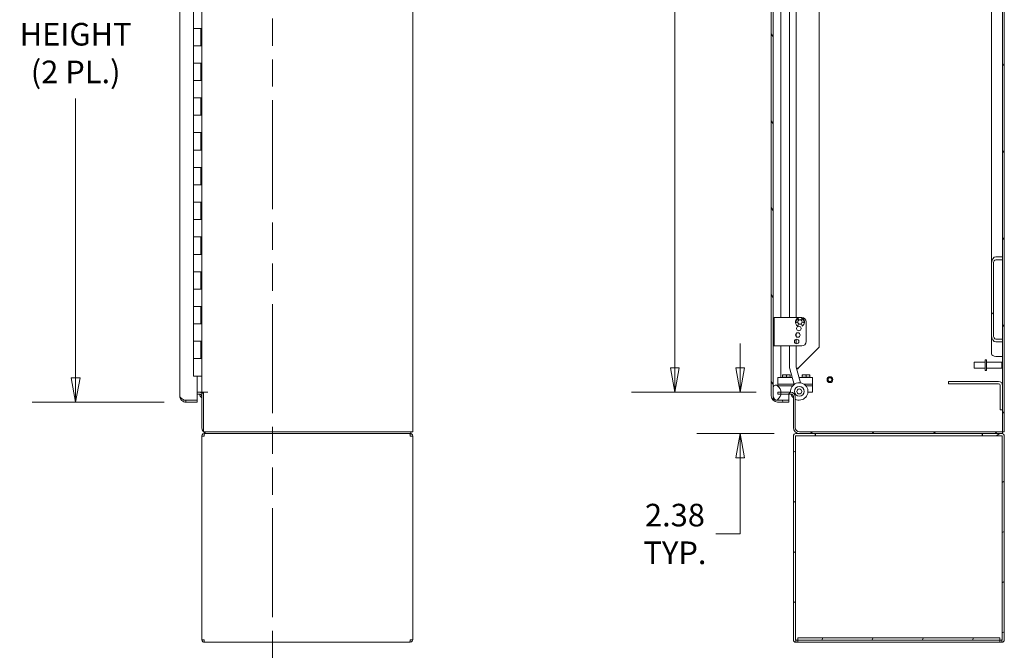
# Model space of a CAD drawing. Units: inches. Extents: x 10 to 329, y 6 to 204.
# Drawn here: x 146 to 203, y 87 to 123 of the extents above; entities that cross this region are included whole.
import ezdxf

# ---------------------------------------------------------------- set-up
doc = ezdxf.new("R2010")
doc.units = ezdxf.units.IN
doc.header["$LTSCALE"] = 20
doc.header["$MEASUREMENT"] = 0
doc.linetypes.add('DOUBLE_DASH_CHAIN', pattern=[1.2403, 0.6614, -0.0827, 0.1654, -0.0827, 0.1654, -0.0827])
doc.layers.get('0').update_dxf_attribs({"lineweight": 0})
for name, color, linetype, lineweight in [('Dimension (ANSI)', 7, 'Continuous', 5), ('Hatch (ANSI)', 7, 'Continuous', 5), ('Section Line (ANSI)', 7, 'DOUBLE_DASH_CHAIN', 5), ('Visible (ANSI)', 7, 'Continuous', 5), ('Visible Narrow (ANSI)', 7, 'Continuous', 5)]:
    doc.layers.add(name, color=color, linetype=linetype, lineweight=lineweight)
doc.styles.add('ROMANS', font='tahoma.ttf')
doc.dimstyles.new('Default (ANSI)', dxfattribs={"dimscale": 20, "dimtxt": 0.065, "dimasz": 0.07, "dimexe": 0.125, "dimexo": 0.0625, "dimgap": 0.031496, "dimtad": 0, "dimtih": 1, "dimtoh": 1, "dimrnd": 1e-08, "dimzin": 0, "dimdsep": 46, "dimtxsty": 'ROMANS', "dimblk": 'Filled-1', "dimcen": 0.09, "dimdle": 0.393701, "dimclrd": 256, "dimclre": 256, "dimclrt": 256, "dimadec": 0, "dimazin": 0, "dimtfac": 1, "dimtofl": 0, "dimtmove": 0, "dimatfit": 3, "dimfxl": 1, "dimtolj": 1, "dimtzin": 0, "dimlwd": -1, "dimlwe": -1, "dimarcsym": 0})

# ---------------------------------------------------------------- blocks, each defined once
blk = doc.blocks.new('Filled-1')
at = {"color": 0}
for p, q in [((0, 0), (-1, 0.179)), ((-1, 0.179), (-1, -0.179)), ((-1, 0), (0, 0)), ((-1, -0.179), (0, 0))]:
    blk.add_line(p, q, dxfattribs=at)
at = {"color": 0, "flags": 128}
blk.add_lwpolyline([(-1, -0.179), (0, 0), (-1, 0.179), (-1, -0.179)], dxfattribs=at)
at = {"color": 0}
blk.add_solid([(-1, -0.179), (0, 0), (-1, 0.179), (-1, -0.179)], dxfattribs=at)
blk = doc.blocks.new('*D17')
at = {"layer": 'Defpoints', "color": 0, "transparency": 16777216}
for p in [(149.135, 160.26), (155.468, 160.26), (155.468, 101.26)]:
    blk.add_point(p, dxfattribs=at)
at = {"layer": 'Dimension (ANSI)', "transparency": 16777216}
for p, q in [((154.218, 160.26), (146.635, 160.26)), ((149.135, 158.86), (149.135, 128.283)), ((149.135, 102.66), (149.135, 118.729)), ((154.218, 101.26), (146.635, 101.26))]:
    blk.add_line(p, q, dxfattribs=at)
at = {"layer": 'Dimension (ANSI)', "transparency": 16777216, "xscale": 1.400000005960464, "yscale": 1.400000005960464, "zscale": 1.400000005960464}
for p, rotation in [((149.135, 160.26), 90), ((149.135, 101.26), 270)]:
    blk.add_blockref('Filled-1', p, dxfattribs=dict(at, rotation=rotation))
at = {"layer": 'Dimension (ANSI)', "transparency": 16777216, "insert": (149.135, 123.506), "char_height": 1.3, "attachment_point": 5, "style": 'ROMANS'}
blk.add_mtext('\\A1;\\fTahoma|b0|i0;\\H1.3000;59.00\\P\\fTahoma|b0|i0;\\H1.3000;DOOR\\P\\fTahoma|b0|i0;\\H1.3000;HEIGHT\\P\\fTahoma|b0|i0;\\H1.3000;(2 PL.)', dxfattribs=at)
blk = doc.blocks.new('2dTransSection0')
at = {"layer": 'Section Line (ANSI)', "linetype": 'DOUBLE_DASH_CHAIN', "ltscale": 0.023657}
blk.add_line((8.0222, 8.2786), (8.0222, 4.2724), dxfattribs=at)
blk = doc.blocks.new('*D39')
at = {"layer": 'Defpoints', "color": 0, "transparency": 16777216}
for p in [(187.327, 101.823), (189.487, 101.823), (190.523, 99.448)]:
    blk.add_point(p, dxfattribs=at)
at = {"layer": 'Dimension (ANSI)', "transparency": 16777216}
for p, q in [((187.327, 103.223), (187.327, 104.623)), ((188.237, 101.823), (184.827, 101.823)), ((189.273, 99.448), (184.827, 99.448)), ((187.327, 98.048), (187.327, 93.676)), ((187.327, 93.676), (185.927, 93.676))]:
    blk.add_line(p, q, dxfattribs=at)
at = {"layer": 'Dimension (ANSI)', "transparency": 16777216, "xscale": 1.400000005960464, "yscale": 1.400000005960464, "zscale": 1.400000005960464}
for p, rotation in [((187.327, 101.823), 270), ((187.327, 99.448), 90)]:
    blk.add_blockref('Filled-1', p, dxfattribs=dict(at, rotation=rotation))
at = {"layer": 'Dimension (ANSI)', "transparency": 16777216, "insert": (183.579, 93.676), "char_height": 1.3, "attachment_point": 5, "style": 'ROMANS'}
blk.add_mtext('\\A1;\\fTahoma|b0|i0;\\H1.3000;2.38\\P\\fTahoma|b0|i0;\\H1.3000;TYP.', dxfattribs=at)
blk = doc.blocks.new('*D40')
at = {"layer": 'Defpoints', "color": 0, "transparency": 16777216}
for p in [(183.579, 159.198), (189.731, 159.198), (189.487, 101.823)]:
    blk.add_point(p, dxfattribs=at)
at = {"layer": 'Dimension (ANSI)', "transparency": 16777216}
for p, q in [((188.481, 159.198), (181.079, 159.198)), ((183.579, 157.798), (183.579, 139.501)), ((183.579, 103.223), (183.579, 134.662)), ((188.237, 101.823), (181.079, 101.823))]:
    blk.add_line(p, q, dxfattribs=at)
at = {"layer": 'Dimension (ANSI)', "transparency": 16777216, "xscale": 1.400000005960464, "yscale": 1.400000005960464, "zscale": 1.400000005960464}
for p, rotation in [((183.579, 159.198), 90), ((183.579, 101.823), 270)]:
    blk.add_blockref('Filled-1', p, dxfattribs=dict(at, rotation=rotation))
at = {"layer": 'Dimension (ANSI)', "transparency": 16777216, "insert": (183.579, 137.082), "char_height": 1.3, "attachment_point": 5, "style": 'ROMANS'}
blk.add_mtext('\\A1;\\fTahoma|b0|i0;\\H1.3000;(57.37)\\P\\fTahoma|b0|i0;\\H1.3000;OPENING', dxfattribs=at)

msp = doc.modelspace()

# ---------------------------------------------------------------- hatches: boundary and pattern name
at = {"layer": 'Hatch (ANSI)'}
h = msp.add_hatch(dxfattribs=at)
h.set_pattern_fill('ANSI31', color=256, scale=20, angle=15, style=0)
h.paths.add_polyline_path([(202.5077, 161.4688), (202.4037, 161.4688), (202.4037, 156.301), (202.4037, 156.1311), (202.4037, 151.5692), (202.4037, 151.3992), (202.4037, 109.6213), (202.4037, 109.4514), (202.4037, 104.8895), (202.4037, 104.7195), (202.4037, 99.5518), (202.5077, 99.5518)])
h = msp.add_hatch(dxfattribs=at)
h.set_pattern_fill('ANSI31', color=256, scale=20, angle=75, style=0)
edge = h.paths.add_edge_path()
edge.add_ellipse((189.4697, 101.6143), major_axis=(-0.354, 0), ratio=1, start_angle=0, end_angle=90)
edge.add_line((189.4697, 101.2603), (190.1157, 101.2603))
edge.add_line((190.1157, 101.2603), (190.1157, 101.3643))
edge.add_line((190.1157, 101.3643), (189.4697, 101.3643))
edge.add_ellipse((189.4697, 101.6143), major_axis=(0, -0.25), ratio=1, start_angle=347.81629, end_angle=360, ccw=False)
edge.add_ellipse((189.4697, 101.6143), major_axis=(-0.0528, -0.2444), ratio=1, start_angle=282.18371, end_angle=360, ccw=False)
edge.add_line((189.2197, 101.6143), (189.2197, 102.1299))
edge.add_line((189.2197, 102.1299), (189.2197, 159.3307))
edge.add_line((189.2197, 159.3307), (189.2197, 159.9063))
edge.add_ellipse((189.4697, 159.9063), major_axis=(-0.25, 0), ratio=1, start_angle=321.39712, end_angle=360, ccw=False)
edge.add_ellipse((189.4697, 159.9063), major_axis=(-0.1954, 0.156), ratio=1, start_angle=308.60288, end_angle=360, ccw=False)
edge.add_line((189.4697, 160.1563), (190.1157, 160.1563))
edge.add_line((190.1157, 160.1563), (190.1157, 160.2603))
edge.add_line((190.1157, 160.2603), (189.4697, 160.2603))
edge.add_ellipse((189.4697, 159.9063), major_axis=(0, 0.354), ratio=1, start_angle=0, end_angle=90)
edge.add_line((189.1157, 159.9063), (189.1157, 101.6143))
h = msp.add_hatch(dxfattribs=at)
h.set_pattern_fill('ANSI31', color=256, scale=20, angle=90, style=0)
edge = h.paths.add_edge_path()
edge.add_ellipse((189.3743, 159.3853), major_axis=(-0.1546, -0.0546), ratio=1, start_angle=0, end_angle=109.23279)
edge.add_ellipse((189.1553, 159.6588), major_axis=(0.3215, -0.4015), ratio=1, start_angle=0, end_angle=7.87884)
edge.add_ellipse((189.1553, 159.6588), major_axis=(0.3735, -0.3536), ratio=1, start_angle=0, end_angle=12.8594)
edge.add_ellipse((189.1553, 159.6588), major_axis=(0.4429, -0.2616), ratio=1, start_angle=0, end_angle=81.8864)
edge.add_ellipse((189.3743, 159.9323), major_axis=(0.1025, 0.128), ratio=1, start_angle=0, end_angle=76.26278)
edge.add_ellipse((189.3743, 159.9323), major_axis=(-0.1, 0.13), ratio=1, start_angle=0, end_angle=32.97001)
edge.add_line((189.2197, 159.9869), (189.2197, 159.9063))
edge.add_line((189.2197, 159.9063), (189.2197, 159.3307))
edge = h.paths.add_edge_path()
edge.add_ellipse((189.3743, 102.0753), major_axis=(0.1025, 0.128), ratio=1, start_angle=0, end_angle=109.23279)
edge.add_line((189.2197, 102.1299), (189.2197, 101.6143))
edge.add_line((189.2197, 101.6143), (189.2197, 101.4737))
edge.add_ellipse((189.3743, 101.5283), major_axis=(-0.1546, -0.0546), ratio=1, start_angle=0, end_angle=85.60301)
edge.add_ellipse((189.3743, 101.5283), major_axis=(0.0426, -0.1584), ratio=1, start_angle=0, end_angle=23.62978)
edge.add_ellipse((189.1553, 101.8018), major_axis=(0.3215, -0.4015), ratio=1, start_angle=0, end_angle=42.02667)
edge.add_ellipse((189.1553, 101.8018), major_axis=(0.5076, -0.083), ratio=1, start_angle=0, end_angle=11.62541)
edge.add_ellipse((189.1553, 101.8018), major_axis=(0.514, 0.021), ratio=1, start_angle=0, end_angle=48.97256)
h = msp.add_hatch(dxfattribs=at)
h.set_pattern_fill('ANSI31', color=256, scale=20, style=0)
edge = h.paths.add_edge_path()
edge.add_line((202.4037, 104.8895), (202.0233, 104.8895))
edge.add_ellipse((202.0233, 105.1192), major_axis=(0, -0.2298), ratio=0.6120235, start_angle=270, end_angle=360, ccw=False)
edge.add_line((201.8827, 105.1192), (201.8827, 109.2216))
edge.add_ellipse((202.0233, 109.2216), major_axis=(0, 0.2298), ratio=0.6120235, start_angle=0, end_angle=90, ccw=False)
edge.add_line((202.0233, 109.4514), (202.4037, 109.4514))
edge.add_line((202.4037, 109.4514), (202.4037, 109.6213))
edge.add_line((202.4037, 109.6213), (202.0233, 109.6213))
edge.add_ellipse((202.0233, 109.2216), major_axis=(0, 0.3997), ratio=0.6120235, start_angle=0, end_angle=90)
edge.add_line((201.7787, 109.2216), (201.7787, 105.1192))
edge.add_ellipse((202.0233, 105.1192), major_axis=(0, -0.3997), ratio=0.6120235, start_angle=270, end_angle=360)
edge.add_line((202.0233, 104.7195), (202.4037, 104.7195))
edge.add_line((202.4037, 104.7195), (202.4037, 104.8895))
h = msp.add_hatch(dxfattribs=at)
h.set_pattern_fill('ANSI31', color=256, scale=20, style=0)
edge = h.paths.add_edge_path()
edge.add_line((189.4867, 101.7188), (189.6629, 101.7188))
edge.add_line((189.6629, 101.7188), (190.242, 101.7188))
edge.add_ellipse((190.242, 101.5782), major_axis=(0, 0.1406), ratio=1, start_angle=270, end_angle=360, ccw=False)
edge.add_line((190.3827, 101.5782), (190.3827, 99.8018))
edge.add_ellipse((190.7367, 99.8018), major_axis=(-0.354, 0), ratio=1, start_angle=0, end_angle=90)
edge.add_line((190.7367, 99.4478), (191.6327, 99.4478))
edge.add_line((191.6327, 99.4478), (201.2577, 99.4478))
edge.add_line((201.2577, 99.4478), (202.3671, 99.4478))
edge.add_line((202.3671, 99.4478), (202.4037, 99.4478))
edge.add_line((202.4037, 99.4478), (202.4037, 99.5518))
edge.add_line((202.4037, 99.5518), (190.7367, 99.5518))
edge.add_ellipse((190.7367, 99.8018), major_axis=(0, -0.25), ratio=1, start_angle=270, end_angle=360, ccw=False)
edge.add_line((190.4867, 99.8018), (190.4867, 101.5782))
edge.add_ellipse((190.242, 101.5782), major_axis=(0.2446, 0), ratio=1, start_angle=0, end_angle=90)
edge.add_line((190.242, 101.8228), (189.6692, 101.8228))
edge.add_line((189.6692, 101.8228), (189.4867, 101.8228))
edge.add_line((189.4867, 101.8228), (189.4867, 101.7188))
h = msp.add_hatch(dxfattribs=at)
h.set_pattern_fill('ANSI31', color=256, scale=20, angle=-15, style=0)
edge = h.paths.add_edge_path()
edge.add_line((202.3671, 99.4478), (201.2577, 99.4478))
edge.add_line((201.2577, 99.4478), (201.2577, 99.3228))
edge.add_line((201.2577, 99.3228), (202.3671, 99.3228))
edge.add_ellipse((202.3671, 99.3072), major_axis=(0, 0.0156), ratio=1, start_angle=270, end_angle=360, ccw=False)
edge.add_line((202.3827, 99.3072), (202.3827, 87.5884))
edge.add_ellipse((202.3671, 87.5884), major_axis=(0.0156, 0), ratio=1, start_angle=270, end_angle=360, ccw=False)
edge.add_line((202.3671, 87.5728), (202.3671, 87.4478))
edge.add_ellipse((202.3671, 87.5884), major_axis=(0, -0.1406), ratio=1, start_angle=0, end_angle=90)
edge.add_line((202.5077, 87.5884), (202.5077, 99.3072))
edge.add_ellipse((202.3671, 99.3072), major_axis=(0.1406, 0), ratio=1, start_angle=0, end_angle=90)
edge = h.paths.add_edge_path()
edge.add_ellipse((190.5233, 99.3072), major_axis=(0, 0.1406), ratio=1, start_angle=0, end_angle=90)
edge.add_line((190.3827, 99.3072), (190.3827, 87.5884))
edge.add_ellipse((190.5233, 87.5884), major_axis=(-0.1406, 0), ratio=1, start_angle=0, end_angle=90)
edge.add_line((190.5233, 87.4478), (190.5233, 87.5728))
edge.add_ellipse((190.5233, 87.5884), major_axis=(0, -0.0156), ratio=1, start_angle=270, end_angle=360, ccw=False)
edge.add_line((190.5077, 87.5884), (190.5077, 99.3072))
edge.add_ellipse((190.5233, 99.3072), major_axis=(-0.0156, 0), ratio=1, start_angle=270, end_angle=360, ccw=False)
edge.add_line((190.5233, 99.3228), (191.6327, 99.3228))
edge.add_line((191.6327, 99.3228), (191.6327, 99.4478))
edge.add_line((191.6327, 99.4478), (190.7367, 99.4478))
edge.add_line((190.7367, 99.4478), (190.5233, 99.4478))
h = msp.add_hatch(dxfattribs=at)
h.set_pattern_fill('ANSI31', color=256, scale=20, angle=15, style=0)
h.paths.add_polyline_path([(202.2577, 87.5728), (202.2577, 87.6978), (190.6327, 87.6978), (190.6327, 87.5728)])

# ---------------------------------------------------------------- linework, layer by layer
at = {"layer": 'Visible (ANSI)'}
for p, q in [((168.5062, 161.4688), (168.5062, 99.5518)), ((202.4037, 161.4688), (202.4037, 99.5518)), ((202.5077, 99.5518), (202.5077, 161.4688)), ((155.1142, 101.6143), (155.1142, 159.9063)), ((189.1157, 159.9063), (189.1157, 101.6143)), ((189.2197, 101.6143), (189.2197, 159.9063)), ((156.3812, 101.8228), (156.3812, 159.1978)), ((191.8617, 156.604), (191.8617, 104.4165)), ((201.7787, 109.2216), (201.7787, 130.3303)), ((190.5419, 106.1193), (190.5419, 130.0455)), ((190.1649, 129.3055), (190.1649, 106.1193)), ((155.9142, 123.7603), (155.9142, 122.7603)), ((156.3187, 122.7603), (155.9142, 122.7603)), ((155.9142, 122.7603), (156.3187, 122.7603)), ((155.9142, 122.7603), (155.9142, 121.7603)), ((156.3187, 122.7603), (156.3628, 122.7603)), ((156.3222, 122.7603), (156.3222, 121.7603)), ((156.3628, 122.7603), (156.3628, 121.7603)), ((155.9142, 121.7603), (156.3187, 121.7603)), ((155.9142, 121.7603), (155.9142, 120.7603)), ((156.3187, 121.7603), (155.9142, 121.7603)), ((156.3628, 121.7603), (156.3187, 121.7603)), ((156.3187, 120.7603), (155.9142, 120.7603)), ((155.9142, 120.7603), (156.3187, 120.7603)), ((155.9142, 120.7603), (155.9142, 119.7603)), ((156.3187, 120.7603), (156.3628, 120.7603)), ((156.3222, 120.7603), (156.3222, 119.7603)), ((156.3628, 120.7603), (156.3628, 119.7603)), ((155.9142, 119.7603), (156.3187, 119.7603)), ((155.9142, 119.7603), (155.9142, 118.7603)), ((156.3187, 119.7603), (155.9142, 119.7603)), ((156.3628, 119.7603), (156.3187, 119.7603)), ((156.3187, 118.7603), (155.9142, 118.7603)), ((155.9142, 118.7603), (156.3187, 118.7603)), ((155.9142, 118.7603), (155.9142, 117.7603)), ((156.3187, 118.7603), (156.3628, 118.7603)), ((156.3222, 118.7603), (156.3222, 117.7603)), ((156.3628, 118.7603), (156.3628, 117.7603)), ((155.9142, 117.7603), (156.3187, 117.7603)), ((155.9142, 117.7603), (155.9142, 116.7603)), ((156.3187, 117.7603), (155.9142, 117.7603)), ((156.3628, 117.7603), (156.3187, 117.7603)), ((156.3187, 116.7603), (155.9142, 116.7603)), ((155.9142, 116.7603), (156.3187, 116.7603)), ((155.9142, 116.7603), (155.9142, 115.7603)), ((156.3187, 116.7603), (156.3628, 116.7603)), ((156.3222, 116.7603), (156.3222, 115.7603)), ((156.3628, 116.7603), (156.3628, 115.7603)), ((155.9142, 115.7603), (156.3187, 115.7603)), ((155.9142, 115.7603), (155.9142, 114.7603)), ((156.3187, 115.7603), (155.9142, 115.7603)), ((156.3628, 115.7603), (156.3187, 115.7603)), ((156.3187, 114.7603), (155.9142, 114.7603)), ((155.9142, 114.7603), (156.3187, 114.7603)), ((155.9142, 114.7603), (155.9142, 113.7603)), ((156.3187, 114.7603), (156.3628, 114.7603)), ((156.3222, 114.7603), (156.3222, 113.7603)), ((156.3628, 114.7603), (156.3628, 113.7603)), ((155.9142, 113.7603), (156.3187, 113.7603)), ((155.9142, 113.7603), (155.9142, 112.7603)), ((156.3187, 113.7603), (155.9142, 113.7603)), ((156.3628, 113.7603), (156.3187, 113.7603)), ((156.3187, 112.7603), (155.9142, 112.7603)), ((155.9142, 112.7603), (156.3187, 112.7603)), ((155.9142, 112.7603), (155.9142, 111.7603)), ((156.3187, 112.7603), (156.3628, 112.7603)), ((156.3222, 112.7603), (156.3222, 111.7603)), ((156.3628, 112.7603), (156.3628, 111.7603)), ((155.9142, 111.7603), (156.3187, 111.7603)), ((155.9142, 111.7603), (155.9142, 110.7603)), ((156.3187, 111.7603), (155.9142, 111.7603)), ((156.3628, 111.7603), (156.3187, 111.7603)), ((156.3187, 110.7603), (155.9142, 110.7603)), ((155.9142, 110.7603), (156.3187, 110.7603)), ((155.9142, 110.7603), (155.9142, 109.7603)), ((156.3187, 110.7603), (156.3628, 110.7603)), ((156.3222, 110.7603), (156.3222, 109.7603)), ((156.3628, 110.7603), (156.3628, 109.7603)), ((155.9142, 109.7603), (156.3187, 109.7603)), ((155.9142, 109.7603), (155.9142, 108.7603)), ((156.3187, 109.7603), (155.9142, 109.7603)), ((156.3628, 109.7603), (156.3187, 109.7603)), ((201.7787, 109.2216), (201.7787, 105.1192)), ((201.8827, 105.1192), (201.8827, 109.2216)), ((202.4037, 109.6213), (202.0233, 109.6213)), ((202.0233, 109.4514), (202.4037, 109.4514)), ((202.4037, 109.4514), (202.4037, 109.6213)), ((156.3187, 108.7603), (155.9142, 108.7603)), ((155.9142, 108.7603), (156.3187, 108.7603)), ((155.9142, 108.7603), (155.9142, 107.7603)), ((156.3187, 108.7603), (156.3628, 108.7603)), ((156.3222, 108.7603), (156.3222, 107.7603)), ((156.3628, 108.7603), (156.3628, 107.7603)), ((155.9142, 107.7603), (156.3187, 107.7603)), ((155.9142, 107.7603), (155.9142, 106.7603)), ((156.3187, 107.7603), (155.9142, 107.7603)), ((156.3628, 107.7603), (156.3187, 107.7603)), ((156.3187, 106.7603), (155.9142, 106.7603)), ((155.9142, 106.7603), (156.3187, 106.7603)), ((155.9142, 106.7603), (155.9142, 105.7603)), ((156.3187, 106.7603), (156.3628, 106.7603)), ((156.3222, 106.7603), (156.3222, 105.7603)), ((156.3628, 106.7603), (156.3628, 105.7603)), ((189.2817, 106.1143), (189.2197, 106.1143)), ((189.4067, 106.1193), (189.2817, 106.1193)), ((189.2817, 106.1143), (189.2817, 106.1193)), ((189.2817, 106.1143), (189.2817, 106.0518)), ((189.2817, 106.0518), (189.2817, 104.5518)), ((189.4067, 106.1193), (190.6718, 106.1193)), ((190.6395, 105.865), (190.5659, 105.8383)), ((190.6858, 106.0406), (190.7077, 105.9805)), ((190.8206, 105.9805), (190.8425, 106.0406)), ((190.8565, 106.1193), (190.8617, 106.1193)), ((190.9624, 105.8383), (190.8888, 105.865)), ((191.1117, 105.8693), (191.1117, 104.7393)), ((155.9142, 105.7603), (156.3187, 105.7603)), ((155.9142, 105.7603), (155.9142, 104.7603)), ((156.3187, 105.7603), (155.9142, 105.7603)), ((156.3628, 105.7603), (156.3187, 105.7603)), ((190.6442, 105.6313), (190.6826, 105.7749)), ((190.8457, 105.7749), (190.8842, 105.6313)), ((156.3187, 104.7603), (155.9142, 104.7603)), ((155.9142, 104.7603), (156.3187, 104.7603)), ((155.9142, 104.7603), (155.9142, 103.7603)), ((156.3187, 104.7603), (156.3628, 104.7603)), ((156.3222, 104.7603), (156.3222, 103.7603)), ((156.3628, 104.7603), (156.3628, 103.7603)), ((190.5419, 105.0316), (190.5419, 105.207)), ((190.5419, 104.618), (190.5419, 104.8706)), ((201.7787, 104.0397), (201.7787, 105.1192)), ((202.4037, 104.8895), (202.0233, 104.8895)), ((202.0233, 104.7195), (202.4037, 104.7195)), ((202.4037, 104.7195), (202.4037, 104.8895)), ((189.2197, 104.4893), (189.2817, 104.4893)), ((189.2817, 104.5518), (189.2817, 104.4893)), ((189.2817, 104.4893), (189.4067, 104.4893)), ((190.8617, 104.4893), (189.4067, 104.4893)), ((190.1649, 104.4893), (190.1649, 103.2955)), ((190.5419, 103.2955), (190.5419, 104.4893)), ((190.7313, 103.2862), (191.8617, 104.4165)), ((155.9142, 103.7603), (155.9142, 102.7603)), ((155.9142, 103.7603), (156.3187, 103.7603)), ((156.3187, 103.7603), (155.9142, 103.7603)), ((156.3628, 103.7603), (156.3187, 103.7603)), ((201.4037, 103.6978), (201.4037, 103.0728)), ((201.4037, 103.6978), (201.4887, 103.6978)), ((201.4887, 103.6978), (201.4887, 103.0728)), ((202.4037, 103.89), (202.0233, 103.89)), ((190.1811, 103.172), (190.422, 102.273)), ((190.7862, 102.3706), (190.5453, 103.2696)), ((190.5729, 103.1665), (190.5816, 103.1665)), ((190.6452, 103.1665), (190.5816, 103.1665)), ((200.7787, 103.2203), (200.7787, 103.5503)), ((201.4037, 103.5503), (200.7787, 103.5503)), ((201.4037, 103.2203), (200.7787, 103.2203)), ((201.4037, 103.0728), (201.4887, 103.0728)), ((201.4887, 103.5503), (202.3687, 103.5503)), ((201.4887, 103.2203), (202.3687, 103.2203)), ((202.3687, 103.2203), (202.3687, 103.5503)), ((202.4037, 103.5153), (202.3687, 103.5503)), ((202.4037, 103.2553), (202.3687, 103.2203)), ((155.9142, 102.7447), (155.9142, 102.7603)), ((156.3187, 102.7603), (155.9142, 102.7603)), ((156.1142, 102.7447), (155.9142, 102.7447)), ((156.1142, 102.7447), (156.1142, 101.3753)), ((156.3187, 102.7603), (156.3812, 102.7603)), ((189.4867, 102.6665), (189.4867, 102.2915)), ((190.3166, 102.6665), (189.4867, 102.6665)), ((189.8772, 102.8295), (189.7677, 102.8295)), ((189.7677, 102.6915), (189.7677, 102.81)), ((189.8772, 102.6915), (189.7677, 102.6915)), ((189.7677, 102.6915), (189.7677, 102.6665)), ((190.0962, 102.8295), (189.8772, 102.8295)), ((189.9867, 102.6915), (189.8772, 102.6915)), ((189.9867, 102.6915), (189.9867, 102.81)), ((190.0962, 102.6915), (189.9867, 102.6915)), ((190.2057, 102.8295), (190.0962, 102.8295)), ((190.2057, 102.6915), (190.0962, 102.6915)), ((190.2057, 102.6915), (190.2057, 102.81)), ((190.2057, 102.6915), (190.2057, 102.6665)), ((191.1117, 102.6665), (190.7069, 102.6665)), ((191.0022, 102.8295), (190.8927, 102.8295)), ((190.8927, 102.6915), (190.8927, 102.81)), ((191.0022, 102.6915), (190.8927, 102.6915)), ((190.8927, 102.6915), (190.8927, 102.6665)), ((191.2212, 102.8295), (191.0022, 102.8295)), ((191.1117, 102.6915), (191.0022, 102.6915)), ((191.1117, 102.6915), (191.1117, 102.81)), ((191.2212, 102.6915), (191.1117, 102.6915)), ((191.1117, 102.6665), (191.4867, 102.6665)), ((191.3307, 102.8295), (191.2212, 102.8295)), ((191.3307, 102.6915), (191.2212, 102.6915)), ((191.3307, 102.6915), (191.3307, 102.81)), ((191.3307, 102.6915), (191.3307, 102.6665)), ((191.4867, 102.2915), (191.4867, 102.6665)), ((199.3097, 102.4478), (199.5597, 102.4478)), ((199.3097, 102.4478), (199.3097, 102.3138)), ((199.5597, 102.4478), (202.1759, 102.4478)), ((189.2197, 102.1299), (189.2197, 101.4737)), ((189.4867, 102.2915), (190.417, 102.2915)), ((189.4867, 102.2915), (190.417, 102.2915)), ((189.4867, 102.2915), (189.4867, 102.1978)), ((189.4867, 102.1978), (189.4867, 102.1952)), ((190.3425, 102.1978), (189.4867, 102.1978)), ((190.3425, 102.1978), (189.4867, 102.1978)), ((190.9997, 102.2915), (191.1117, 102.2915)), ((190.9997, 102.2915), (191.1117, 102.2915)), ((191.1117, 102.1978), (191.1053, 102.1978)), ((191.1117, 102.1978), (191.1053, 102.1978)), ((191.4867, 102.2915), (191.1117, 102.2915)), ((191.1117, 102.2915), (191.4867, 102.2915)), ((191.1117, 102.1978), (191.4867, 102.1978)), ((191.4867, 102.1978), (191.1117, 102.1978)), ((191.4867, 102.1978), (191.4867, 102.2915)), ((191.4867, 101.8228), (191.4867, 102.1978)), ((199.5597, 102.3138), (199.3097, 102.3138)), ((202.1759, 102.3138), (199.5597, 102.3138)), ((202.2697, 102.22), (202.2697, 101.0638)), ((155.3589, 101.3753), (156.1142, 101.3753)), ((155.4682, 101.3643), (155.4682, 101.2603)), ((156.1142, 101.3643), (155.4682, 101.3643)), ((156.1142, 101.8228), (156.2406, 101.8228)), ((156.1142, 101.7188), (156.2406, 101.7188)), ((156.1142, 101.2603), (156.1142, 101.3643)), ((156.2406, 101.8228), (156.3812, 101.8228)), ((156.3812, 101.8228), (156.7352, 101.8228)), ((156.4852, 101.7708), (156.3812, 101.7708)), ((156.3812, 101.7708), (156.3812, 99.8018)), ((156.4852, 99.6143), (156.4852, 101.8226)), ((156.7354, 101.8226), (156.4852, 101.8226)), ((156.7352, 101.8228), (156.7354, 101.8228)), ((156.7354, 101.8228), (156.7354, 101.8226)), ((189.4697, 101.3753), (189.4335, 101.3753)), ((189.4697, 101.3753), (190.1157, 101.3753)), ((190.1157, 101.3643), (189.4697, 101.3643)), ((190.242, 101.8228), (189.4867, 101.8228)), ((189.4867, 101.8228), (189.4867, 101.7188)), ((189.4867, 101.7188), (190.242, 101.7188)), ((190.1157, 101.3753), (190.1157, 101.7188)), ((190.1157, 101.2603), (190.1157, 101.3643)), ((190.3827, 101.5782), (190.3827, 99.8018)), ((190.4867, 99.8018), (190.4867, 101.5782)), ((191.4867, 101.8228), (191.2213, 101.8228)), ((155.4682, 101.2603), (156.1142, 101.2603)), ((189.4697, 101.2603), (190.1157, 101.2603)), ((202.2697, 100.8138), (202.2697, 101.0638)), ((202.2697, 100.8138), (202.4037, 100.8138)), ((156.3812, 87.5884), (156.3812, 99.3072)), ((156.3812, 99.3072), (156.5218, 99.3072)), ((156.5439, 99.4478), (156.5218, 99.4478)), ((156.5218, 99.3228), (156.5218, 99.4478)), ((156.5218, 99.3228), (156.5234, 99.3228)), ((156.5439, 99.4478), (156.7352, 99.4478)), ((168.1522, 99.5518), (156.5477, 99.5518)), ((156.7352, 99.4478), (168.3397, 99.4478)), ((168.1522, 99.5518), (168.5062, 99.5518)), ((168.4022, 99.4478), (168.3397, 99.4478)), ((168.3656, 99.3228), (168.3641, 99.3228)), ((168.3656, 99.3228), (168.3656, 99.4478)), ((168.3656, 99.3072), (168.5062, 99.3072)), ((168.4022, 99.4478), (168.4022, 99.5518)), ((168.5062, 99.3072), (168.5062, 87.5884)), ((190.3827, 99.3072), (190.3827, 87.5884)), ((190.5233, 99.3072), (190.5077, 99.3072)), ((190.5077, 87.5884), (190.5077, 99.3072)), ((191.6327, 99.4478), (190.5233, 99.4478)), ((190.5233, 99.3228), (191.6327, 99.3228)), ((202.4037, 99.5518), (190.7367, 99.5518)), ((190.7367, 99.4478), (202.4037, 99.4478)), ((191.6327, 99.3228), (191.6327, 99.4478)), ((191.6327, 99.3228), (191.6548, 99.3228)), ((191.6548, 99.3228), (191.6548, 99.4478)), ((201.2356, 99.3228), (191.6548, 99.3228)), ((201.2356, 99.3228), (201.2356, 99.4478)), ((201.2577, 99.3228), (201.2356, 99.3228)), ((202.3671, 99.4478), (201.2577, 99.4478)), ((201.2577, 99.4478), (201.2577, 99.3228)), ((201.2577, 99.3228), (202.3671, 99.3228)), ((202.3827, 99.3072), (202.3671, 99.3072)), ((202.3827, 99.3072), (202.3827, 87.5884)), ((202.4037, 99.4478), (202.4037, 99.5518)), ((202.4037, 99.5518), (202.5077, 99.5518)), ((202.5077, 87.5884), (202.5077, 99.3072)), ((156.5218, 87.5884), (156.3812, 87.5884)), ((156.5218, 87.5728), (156.5234, 87.5728)), ((156.5218, 87.5728), (156.5218, 87.4478)), ((156.5218, 87.4478), (156.5439, 87.4478)), ((168.3435, 87.4478), (156.5439, 87.4478)), ((168.3435, 87.4478), (168.3656, 87.4478)), ((168.3656, 87.5728), (168.3641, 87.5728)), ((168.5062, 87.5884), (168.3656, 87.5884)), ((168.3656, 87.5728), (168.3656, 87.4478)), ((190.5077, 87.5884), (190.5233, 87.5884)), ((190.5233, 87.5728), (190.6327, 87.5728)), ((190.5233, 87.5728), (190.5233, 87.4478)), ((190.5233, 87.4478), (191.6327, 87.4478)), ((202.2577, 87.6978), (190.6327, 87.6978)), ((190.6327, 87.6978), (190.6327, 87.5728)), ((190.6327, 87.5728), (202.2577, 87.5728)), ((190.6327, 87.5682), (190.6327, 87.5728)), ((190.6327, 87.5682), (190.6327, 87.4891)), ((190.6327, 87.4891), (190.6327, 87.4479)), ((202.2577, 87.4479), (190.6327, 87.4479)), ((191.6327, 87.4479), (191.6327, 87.4478)), ((191.6327, 87.4478), (191.6548, 87.4478)), ((191.6548, 87.4479), (191.6548, 87.4478)), ((191.6548, 87.4478), (201.2356, 87.4478)), ((201.2356, 87.4479), (201.2356, 87.4478)), ((201.2356, 87.4478), (201.2577, 87.4478)), ((201.2577, 87.4479), (201.2577, 87.4478)), ((201.2577, 87.4478), (202.3671, 87.4478)), ((202.2577, 87.5728), (202.2577, 87.6978)), ((202.3671, 87.5728), (202.2577, 87.5728)), ((202.2577, 87.5682), (202.2577, 87.5728)), ((202.2577, 87.4891), (202.2577, 87.5682)), ((202.2577, 87.4891), (202.2577, 87.4479)), ((202.3671, 87.5884), (202.3827, 87.5884)), ((202.3671, 87.5728), (202.3671, 87.4478))]:
    msp.add_line(p, q, dxfattribs=at)
for centre, radius in [((190.7642, 105.8693), 0.1248), ((190.7017, 105.4943), 0.131), ((190.5767, 104.7443), 0.131), ((190.6392, 105.1193), 0.131), ((192.4867, 102.5518), 0.1685), ((192.4867, 102.5518), 0.125), ((192.4867, 102.5518), 0.1093), ((190.7239, 101.8745), 0.2812), ((190.7239, 101.8745), 0.1406)]:
    msp.add_circle(centre, radius, dxfattribs=at)
for centre, radius, start, end in [((190.7642, 105.8693), 0.2665, 296.76174, 243.23826), ((190.5574, 105.8618), 0.025, 172.8628, 290), ((190.7965, 105.8318), 0.266, 123.83201, 172.8628), ((190.7642, 105.8693), 0.131, 116.58666, 182.83712), ((190.6623, 106.032), 0.025, 20, 123.83201), ((190.7642, 105.8693), 0.131, 357.16288, 63.41334), ((190.866, 106.032), 0.025, 56.16799, 160), ((190.8617, 105.8693), 0.25, 0, 90), ((190.7318, 105.8318), 0.266, 7.1372, 56.16799), ((190.9709, 105.8618), 0.025, 250, 7.1372), ((190.7642, 105.8693), 0.131, 230.50039, 309.49961), ((190.8617, 104.7393), 0.25, 270, 0), ((190.6419, 103.2955), 0.477, 180, 195), ((190.6419, 103.2955), 0.1, 180, 195), ((202.1759, 102.22), 0.2277, 0, 90), ((189.3743, 102.0753), 0.164, 51.31232, 160.54511), ((189.1553, 101.8018), 0.5144, 308.68768, 51.31232), ((190.7239, 101.8745), 0.5, 241.66797, 185.93372), ((202.1759, 102.22), 0.0937, 0, 90), ((156.2406, 101.5782), 0.2446, 51.94596, 90), ((156.2406, 101.5782), 0.1406, 0, 90), ((156.7225, 101.8745), 0.5, 198.16228, 226.95439), ((156.7225, 101.8745), 0.125, 204.42562, 204.52634), ((189.4697, 101.6143), 0.354, 180, 270), ((189.4697, 101.6143), 0.25, 180, 270), ((189.3743, 101.5283), 0.164, 199.45489, 308.68768), ((190.242, 101.5782), 0.2446, 0, 90), ((190.242, 101.5782), 0.1406, 0, 90), ((190.7239, 101.8745), 0.5, 198.16228, 226.95439), ((156.7352, 99.8018), 0.354, 180, 270), ((156.5477, 99.6143), 0.0625, 180, 270), ((190.7367, 99.8018), 0.354, 180, 270), ((190.7367, 99.8018), 0.25, 180, 270), ((190.5233, 99.3072), 0.1406, 90, 180), ((190.5233, 99.3072), 0.0156, 90, 180), ((202.3671, 99.3072), 0.1406, 0, 90), ((202.3671, 99.3072), 0.0156, 0, 90), ((190.5233, 87.5884), 0.1406, 180, 270), ((190.5233, 87.5884), 0.0156, 180, 270), ((202.3671, 87.5884), 0.1406, 270, 0), ((202.3671, 87.5884), 0.0156, 270, 0)]:
    msp.add_arc(centre, radius, start, end, dxfattribs=at)
for centre, major_axis, start_param, end_param in [((202.0233, 109.2216), (0, 0.3997), 0, 1.5707963), ((202.0233, 109.2216), (0, 0.2298), 0, 1.5707963), ((202.0233, 105.1192), (0, -0.3997), 4.712389, 6.2831853), ((202.0233, 105.1192), (0, -0.2298), 4.712389, 6.2831853), ((202.0233, 104.0397), (-0.2446, 0), 0, 1.5707963)]:
    msp.add_ellipse(centre, major_axis=major_axis, ratio=0.6120235, start_param=start_param, end_param=end_param, dxfattribs=at)
for points in [[(190.5816, 103.1665), (190.6241, 103.2064), (190.6776, 103.2463), (190.7313, 103.2862)], [(190.7313, 103.2862), (190.7004, 103.2463), (190.6697, 103.2064), (190.6452, 103.1665)], [(155.4682, 101.2603), (155.3845, 101.2603), (155.301, 101.2912), (155.2375, 101.3458)], [(155.3948, 101.3755), (155.4186, 101.3681), (155.4434, 101.3643), (155.4682, 101.3643)], [(189.451, 101.3833), (189.4572, 101.3807), (189.4634, 101.378), (189.4697, 101.3753)], [(189.4539, 101.3849), (189.4592, 101.3817), (189.4644, 101.3785), (189.4697, 101.3753)], [(156.5062, 99.3072), (156.5062, 99.3153), (156.5137, 99.3228), (156.5218, 99.3228)], [(168.3812, 99.3072), (168.3812, 99.3153), (168.3738, 99.3228), (168.3656, 99.3228)], [(190.5248, 99.3228), (190.5243, 99.3176), (190.5238, 99.3124), (190.5233, 99.3072)], [(190.5233, 99.3072), (190.5306, 99.3153), (190.538, 99.3228), (190.5454, 99.3228)], [(202.3671, 99.3072), (202.3597, 99.3153), (202.3523, 99.3228), (202.345, 99.3228)], [(202.3671, 99.3072), (202.3665, 99.3124), (202.366, 99.3176), (202.3655, 99.3228)], [(156.5062, 87.5884), (156.5062, 87.5802), (156.5137, 87.5728), (156.5218, 87.5728)], [(168.3812, 87.5884), (168.3812, 87.5802), (168.3738, 87.5728), (168.3656, 87.5728)], [(190.5233, 87.5884), (190.5238, 87.5832), (190.5243, 87.578), (190.5248, 87.5728)], [(190.5233, 87.5884), (190.5306, 87.5802), (190.538, 87.5728), (190.5454, 87.5728)], [(202.3671, 87.5884), (202.3597, 87.5802), (202.3523, 87.5728), (202.345, 87.5728)], [(202.3655, 87.5728), (202.366, 87.578), (202.3665, 87.5832), (202.3671, 87.5884)]]:
    msp.add_open_spline(points, degree=3, dxfattribs=at)
for points in [[(189.7677, 102.81), (189.7677, 102.8295), (189.7677, 102.8295)], [(189.8772, 102.8295), (189.8263, 102.8295), (189.7677, 102.81)], [(189.9867, 102.81), (189.928, 102.8295), (189.8772, 102.8295)], [(190.0962, 102.8295), (190.0453, 102.8295), (189.9867, 102.81)], [(190.2057, 102.81), (190.147, 102.8295), (190.0962, 102.8295)], [(190.2057, 102.8295), (190.2057, 102.8295), (190.2057, 102.81)], [(190.8927, 102.81), (190.8927, 102.8295), (190.8927, 102.8295)], [(191.0022, 102.8295), (190.9513, 102.8295), (190.8927, 102.81)], [(191.1117, 102.81), (191.053, 102.8295), (191.0022, 102.8295)], [(191.2212, 102.8295), (191.1703, 102.8295), (191.1117, 102.81)], [(191.3307, 102.81), (191.272, 102.8295), (191.2212, 102.8295)], [(191.3307, 102.8295), (191.3307, 102.8295), (191.3307, 102.81)]]:
    msp.add_rational_spline(points, [1, 1.0379548493, 1], degree=2, dxfattribs=at)
for points, knots in [([(155.3589, 101.3753), (155.2891, 101.4187), (155.2199, 101.4621), (155.1742, 101.5055), (155.1359, 101.5417), (155.1142, 101.578), (155.1142, 101.6143)], [-1, -1, -1, -1, -0.4553589, -0.4553589, -0.4553589, 0, 0, 0, 0]), ([(155.2375, 101.3458), (155.2307, 101.3516), (155.2242, 101.3577), (155.2179, 101.364), (155.1524, 101.4295), (155.1142, 101.5216), (155.1142, 101.6143)], [-0.54798109, -0.54798109, -0.54798109, -0.54798109, -0.5, -0.5, -0.5, 0, 0, 0, 0]), ([(156.5218, 99.4478), (156.4741, 99.4478), (156.4272, 99.4216), (156.4021, 99.3809), (156.3886, 99.3589), (156.3812, 99.3331), (156.3812, 99.3072)], [0, 0, 0, 0, 1.0185828, 1.0185828, 1.0185828, 1.5707963, 1.5707963, 1.5707963, 1.5707963]), ([(156.5218, 99.3072), (156.5266, 99.3549), (156.5314, 99.4018), (156.5362, 99.4269), (156.5388, 99.4405), (156.5413, 99.4478), (156.5439, 99.4478)], [0, 0, 0, 0, 1.0185828, 1.0185828, 1.0185828, 1.5707963, 1.5707963, 1.5707963, 1.5707963]), ([(168.3435, 99.4478), (168.3483, 99.4478), (168.3531, 99.4216), (168.3579, 99.3809), (168.3605, 99.3589), (168.3631, 99.3331), (168.3656, 99.3072)], [0, 0, 0, 0, 1.0185828, 1.0185828, 1.0185828, 1.5707963, 1.5707963, 1.5707963, 1.5707963]), ([(168.5062, 99.3072), (168.5062, 99.3549), (168.48, 99.4018), (168.4394, 99.4269), (168.4174, 99.4405), (168.3915, 99.4478), (168.3656, 99.4478)], [0, 0, 0, 0, 1.0185828, 1.0185828, 1.0185828, 1.5707963, 1.5707963, 1.5707963, 1.5707963]), ([(156.3812, 87.5884), (156.3812, 87.5406), (156.4074, 87.4937), (156.4481, 87.4687), (156.4701, 87.4551), (156.496, 87.4478), (156.5218, 87.4478)], [0, 0, 0, 0, 1.0185828, 1.0185828, 1.0185828, 1.5707963, 1.5707963, 1.5707963, 1.5707963]), ([(156.5439, 87.4478), (156.5392, 87.4478), (156.5344, 87.474), (156.5296, 87.5146), (156.527, 87.5367), (156.5244, 87.5625), (156.5218, 87.5884)], [0, 0, 0, 0, 1.0185828, 1.0185828, 1.0185828, 1.5707963, 1.5707963, 1.5707963, 1.5707963]), ([(168.3656, 87.5884), (168.3609, 87.5406), (168.3561, 87.4937), (168.3513, 87.4687), (168.3487, 87.4551), (168.3461, 87.4478), (168.3435, 87.4478)], [0, 0, 0, 0, 1.0185828, 1.0185828, 1.0185828, 1.5707963, 1.5707963, 1.5707963, 1.5707963]), ([(168.3656, 87.4478), (168.4134, 87.4478), (168.4603, 87.474), (168.4853, 87.5146), (168.4989, 87.5367), (168.5062, 87.5625), (168.5062, 87.5884)], [0, 0, 0, 0, 1.0185828, 1.0185828, 1.0185828, 1.5707963, 1.5707963, 1.5707963, 1.5707963])]:
    msp.add_open_spline(points, degree=3, knots=knots, dxfattribs=at)
at = {"layer": 'Visible Narrow (ANSI)'}
for p, q in [((189.6628, 130.211), (189.6628, 106.1193)), ((189.6628, 104.4893), (189.6628, 102.6665))]:
    msp.add_line(p, q, dxfattribs=at)

# ---------------------------------------------------------------- block references
at = {"layer": 'Section Line (ANSI)', "xscale": 20, "yscale": 20, "zscale": 20}
msp.add_blockref('2dTransSection0', (0, 0), dxfattribs=at)

# ---------------------------------------------------------------- dimensions: what is measured, and where the dimension line sits
at = {"layer": 'Dimension (ANSI)'}
for base, p1, p2, text, picture, middle in [((149.1348, 160.2603), (155.4682, 101.2603), (155.4682, 160.2603), '\\fTahoma|b0|i0;\\H1.3000;<>\\P\\fTahoma|b0|i0;\\H1.3000;DOOR\\P\\fTahoma|b0|i0;\\H1.3000;HEIGHT\\P\\fTahoma|b0|i0;\\H1.3000;(2 PL.)', '*D17', (149.1348, 123.506)), ((183.5793403668, 159.1977805181), (189.4866534438, 101.8227805181), (189.7312784438, 159.1977805181), '\\fTahoma|b0|i0;\\H1.3000;(<>)\\P\\fTahoma|b0|i0;\\H1.3000;OPENING', '*D40', (183.5793403668, 137.0819247257)), ((187.3265886867, 101.8227805181), (190.5232534438, 99.4477805181), (189.4866534438, 101.8227805181), '\\fTahoma|b0|i0;\\H1.3000;<>\\P\\fTahoma|b0|i0;\\H1.3000;TYP.', '*D39', (183.5793403668, 93.6762705409))]:
    dim = msp.add_linear_dim(base=base, p1=p1, p2=p2, angle=90, text=text, dimstyle='Default (ANSI)', override={"dimgap": 0.031496, "dimdec": 2, "dimtol": 0, "dimlim": 0, "dimtp": 0, "dimtm": 0, "dimtdec": 2, "dimatfit": 1}, dxfattribs=at)
    dim.commit()
    dim.dimension.update_dxf_attribs({"geometry": picture, "text_midpoint": middle, "dimtype": 160})

doc.saveas('drawing.dxf')
